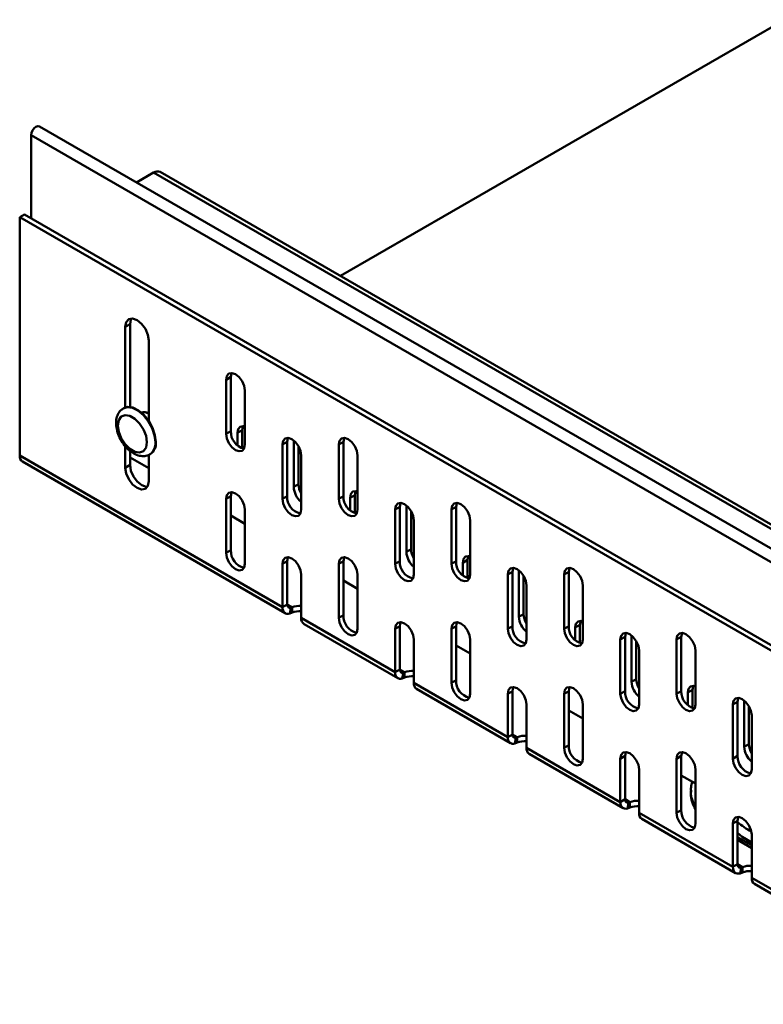
# Model space of a CAD drawing. Extents: x 84 to 3446, y 14 to 1087.
# Drawn here: x 153 to 198, y 621 to 681 of the extents above; entities that cross this region are included whole.
import ezdxf

# ---------------------------------------------------------------- set-up
doc = ezdxf.new("R2010")
doc.units = 0
doc.header["$LTSCALE"] = 4
doc.layers.add('Sichtbare tangentiale Kanten(DIN)', color=10, linetype='CONTINUOUS', lineweight=50)

msp = doc.modelspace()

# ---------------------------------------------------------------- linework, layer by layer
at = {"layer": 'Sichtbare tangentiale Kanten(DIN)'}
for p, q in [((199.322, 680.834), (172.546, 665.376)), ((437.247, 511.118), (154.404, 674.4)), ((153.897, 668.851), (153.897, 673.864)), ((153.897, 673.864), (436.74, 510.583)), ((161.279, 671.61), (160.258, 671.02)), ((444.122, 508.328), (161.279, 671.61)), ((444.522, 508.368), (161.679, 671.65)), ((153.218, 668.916), (153.501, 669.079)), ((153.218, 654.545), (153.218, 668.916)), ((153.218, 668.916), (436.061, 505.635)), ((153.501, 669.079), (436.344, 505.798)), ((159.865, 662.466), (159.582, 662.303)), ((159.582, 662.303), (159.582, 657.444)), ((159.865, 662.466), (159.865, 657.472)), ((160.996, 656.627), (160.996, 661.486)), ((165.946, 659.282), (165.663, 659.119)), ((165.946, 659.282), (165.946, 656.016)), ((165.663, 659.119), (165.663, 655.853)), ((166.795, 655.2), (166.795, 658.466)), ((159.489, 657.401), (159.461, 657.385)), ((160.596, 657.117), (160.582, 657.108)), ((165.946, 656.016), (165.663, 655.853)), ((166.625, 656.081), (166.342, 655.918)), ((166.342, 655.918), (166.342, 655.164)), ((166.625, 656.081), (166.625, 654.984)), ((159.582, 655.117), (159.582, 653.811)), ((169.34, 655.363), (169.057, 655.2)), ((169.057, 655.2), (169.057, 651.934)), ((169.34, 655.363), (169.34, 652.097)), ((169.736, 655.448), (169.736, 652.652)), ((170.019, 655.111), (170.019, 652.815)), ((172.734, 655.363), (172.452, 655.2)), ((172.452, 655.2), (172.452, 651.934)), ((172.734, 655.363), (172.734, 652.097)), ((153.218, 654.545), (169.057, 645.401)), ((159.865, 654.837), (159.865, 653.974)), ((160.996, 652.994), (160.996, 654.587)), ((161.061, 654.614), (161.089, 654.63)), ((170.189, 651.281), (170.189, 654.547)), ((173.583, 651.281), (173.583, 654.547)), ((153.384, 654.179), (169.223, 645.035)), ((159.865, 653.974), (159.582, 653.811)), ((160.996, 653.778), (159.865, 654.431)), ((170.019, 652.815), (169.736, 652.652)), ((173.413, 652.162), (173.13, 651.999)), ((173.413, 652.162), (173.413, 651.065)), ((165.946, 652.097), (165.663, 651.933)), ((165.663, 651.933), (165.663, 648.667)), ((165.946, 652.097), (165.946, 648.83)), ((169.34, 652.097), (169.057, 651.934)), ((172.734, 652.097), (172.452, 651.934)), ((173.13, 651.999), (173.13, 651.245)), ((176.524, 651.529), (176.524, 648.733)), ((166.795, 648.014), (166.795, 651.28)), ((176.129, 651.444), (175.846, 651.281)), ((175.846, 651.281), (175.846, 648.015)), ((176.129, 651.444), (176.129, 648.178)), ((176.807, 651.192), (176.807, 648.897)), ((179.523, 651.445), (179.24, 651.281)), ((179.24, 651.281), (179.24, 648.015)), ((179.523, 651.445), (179.523, 648.178)), ((166.795, 650.431), (165.946, 650.921)), ((176.977, 647.362), (176.977, 650.628)), ((180.371, 647.362), (180.371, 650.628)), ((165.946, 648.83), (165.663, 648.667)), ((176.807, 648.897), (176.524, 648.733)), ((169.34, 648.178), (169.057, 648.014)), ((169.057, 648.014), (169.057, 645.401)), ((169.34, 648.178), (169.34, 645.565)), ((172.734, 648.178), (172.452, 648.015)), ((172.452, 648.015), (172.452, 644.748)), ((172.734, 648.178), (172.734, 644.912)), ((176.129, 648.178), (175.846, 648.015)), ((179.523, 648.178), (179.24, 648.015)), ((180.201, 648.244), (179.919, 648.08)), ((179.919, 648.08), (179.919, 647.327)), ((180.201, 648.244), (180.201, 647.147)), ((170.189, 644.748), (170.189, 647.361)), ((173.583, 644.095), (173.583, 647.361)), ((182.917, 647.526), (182.634, 647.362)), ((182.634, 647.362), (182.634, 644.096)), ((182.917, 647.526), (182.917, 644.259)), ((183.313, 647.61), (183.313, 644.815)), ((186.311, 647.526), (186.028, 647.363)), ((186.028, 647.363), (186.028, 644.096)), ((186.311, 647.526), (186.311, 644.26)), ((173.583, 646.512), (172.734, 647.002)), ((183.596, 647.274), (183.596, 644.978)), ((183.765, 643.443), (183.765, 646.709)), ((187.159, 643.443), (187.159, 646.709)), ((169.34, 645.565), (169.057, 645.401)), ((169.632, 645.396), (169.34, 645.565)), ((169.557, 645.372), (169.49, 645.016)), ((169.632, 645.069), (169.49, 645.016)), ((169.632, 645.396), (169.557, 645.372)), ((169.632, 645.069), (169.632, 645.396)), ((170.189, 644.748), (175.846, 641.483)), ((172.734, 644.912), (172.452, 644.748)), ((183.596, 644.978), (183.313, 644.815)), ((170.355, 644.382), (176.011, 641.116)), ((176.129, 644.259), (175.846, 644.095)), ((175.846, 644.095), (175.846, 641.483)), ((176.129, 644.259), (176.129, 641.646)), ((179.523, 644.259), (179.24, 644.096)), ((179.24, 644.096), (179.24, 640.83)), ((179.523, 644.259), (179.523, 640.993)), ((182.917, 644.259), (182.634, 644.096)), ((186.311, 644.26), (186.028, 644.096)), ((186.99, 644.325), (186.707, 644.162)), ((186.707, 644.162), (186.707, 643.408)), ((186.99, 644.325), (186.99, 643.228)), ((176.977, 640.829), (176.977, 643.442)), ((180.371, 640.177), (180.371, 643.443)), ((189.705, 643.607), (189.422, 643.444)), ((189.422, 643.444), (189.422, 640.177)), ((189.705, 643.607), (189.705, 640.341)), ((190.101, 643.692), (190.101, 640.896)), ((190.384, 643.355), (190.384, 641.059)), ((193.099, 643.607), (192.816, 643.444)), ((192.816, 643.444), (192.816, 640.178)), ((193.099, 643.607), (193.099, 640.341)), ((180.371, 642.593), (179.523, 643.083)), ((190.553, 639.524), (190.553, 642.79)), ((193.948, 639.525), (193.948, 642.791)), ((176.129, 641.646), (175.846, 641.483)), ((176.42, 641.477), (176.129, 641.646)), ((176.345, 641.453), (176.278, 641.097)), ((176.42, 641.477), (176.345, 641.453)), ((176.42, 641.151), (176.42, 641.477)), ((176.42, 641.151), (176.278, 641.097)), ((176.977, 640.829), (182.634, 637.564)), ((179.523, 640.993), (179.24, 640.83)), ((190.384, 641.059), (190.101, 640.896)), ((177.143, 640.463), (182.8, 637.198)), ((182.917, 640.34), (182.634, 640.177)), ((182.917, 640.34), (182.917, 637.727)), ((186.311, 640.34), (186.028, 640.177)), ((186.311, 640.34), (186.311, 637.074)), ((189.705, 640.341), (189.422, 640.177)), ((193.099, 640.341), (192.816, 640.178)), ((193.778, 640.406), (193.495, 640.243)), ((193.495, 640.243), (193.495, 639.489)), ((193.778, 640.406), (193.778, 639.309)), ((182.634, 640.177), (182.634, 637.564)), ((186.028, 640.177), (186.028, 636.911)), ((196.493, 639.688), (196.21, 639.525)), ((196.493, 639.688), (196.493, 636.422)), ((196.889, 639.773), (196.889, 636.977)), ((183.765, 636.911), (183.765, 639.524)), ((187.159, 638.675), (186.311, 639.164)), ((187.159, 636.258), (187.159, 639.524)), ((196.21, 639.525), (196.21, 636.259)), ((197.172, 639.436), (197.172, 637.14)), ((197.342, 635.605), (197.342, 638.872)), ((182.917, 637.727), (182.634, 637.564)), ((183.209, 637.559), (182.917, 637.727)), ((183.133, 637.534), (183.066, 637.179)), ((183.209, 637.559), (183.133, 637.534)), ((183.209, 637.232), (183.209, 637.559)), ((183.209, 637.232), (183.066, 637.179)), ((183.765, 636.911), (189.422, 633.645)), ((186.311, 637.074), (186.028, 636.911)), ((197.172, 637.14), (196.889, 636.977)), ((183.931, 636.544), (189.588, 633.279)), ((189.705, 636.421), (189.422, 636.258)), ((189.422, 636.258), (189.422, 633.645)), ((189.705, 636.421), (189.705, 633.808)), ((193.099, 636.422), (192.816, 636.258)), ((192.816, 636.258), (192.816, 632.992)), ((193.099, 636.422), (193.099, 633.155)), ((196.493, 636.422), (196.21, 636.259)), ((190.553, 632.992), (190.553, 635.605)), ((193.948, 632.339), (193.948, 635.605)), ((193.948, 634.756), (193.099, 635.246)), ((193.673, 634.298), (193.673, 634.135)), ((193.674, 634.248), (193.673, 634.298)), ((189.705, 633.808), (189.422, 633.645)), ((189.997, 633.64), (189.705, 633.808)), ((189.921, 633.616), (189.855, 633.26)), ((189.997, 633.313), (189.855, 633.26)), ((189.997, 633.64), (189.921, 633.616)), ((189.997, 633.313), (189.997, 633.64)), ((193.099, 633.155), (192.816, 632.992)), ((190.553, 632.992), (196.21, 629.726)), ((190.719, 632.626), (196.376, 629.36)), ((196.493, 632.502), (196.21, 632.339)), ((196.21, 632.339), (196.21, 629.726)), ((196.493, 632.502), (196.493, 629.89)), ((197.342, 631.032), (196.493, 631.522)), ((197.342, 630.869), (196.493, 631.359)), ((197.342, 629.073), (197.342, 631.686)), ((196.493, 629.89), (196.21, 629.726)), ((196.785, 629.721), (196.493, 629.889)), ((196.709, 629.697), (196.643, 629.341)), ((196.785, 629.721), (196.709, 629.697)), ((196.785, 629.394), (196.785, 629.721)), ((196.785, 629.394), (196.643, 629.341)), ((197.342, 629.073), (202.999, 625.808)), ((197.507, 628.707), (203.164, 625.441))]:
    msp.add_line(p, q, dxfattribs=at)
at = {"layer": 'Sichtbare tangentiale Kanten(DIN)', "flags": 128}
for points in [[(153.897, 673.864), (153.92, 674.009), (153.984, 674.157), (154.08, 674.287), (154.194, 674.379), (154.308, 674.418), (154.404, 674.4)], [(160.996, 661.486), (160.943, 661.83), (160.789, 662.183), (160.56, 662.493), (160.289, 662.711), (160.019, 662.805), (159.789, 662.761), (159.636, 662.584), (159.582, 662.303)], [(159.951, 662.807), (159.919, 662.747), (159.865, 662.466)], [(166.795, 658.466), (166.752, 658.741), (166.629, 659.023), (166.445, 659.271), (166.229, 659.446), (166.013, 659.521), (165.829, 659.485), (165.706, 659.344), (165.663, 659.119)], [(165.996, 659.522), (165.989, 659.507), (165.946, 659.282)], [(161.392, 655.346), (161.342, 655.76), (161.196, 656.196), (160.966, 656.613), (160.674, 656.977), (160.346, 657.253), (160.009, 657.418), (159.695, 657.457), (159.462, 657.385)], [(161.421, 655.362), (161.37, 655.776), (161.224, 656.212), (160.995, 656.63), (160.703, 656.993), (160.374, 657.27), (160.038, 657.435), (159.724, 657.474), (159.489, 657.401)], [(160.883, 655.346), (160.83, 655.723), (160.678, 656.115), (160.445, 656.476), (160.159, 656.761), (159.854, 656.937), (159.568, 656.982), (159.335, 656.891), (159.183, 656.674), (159.13, 656.358), (159.183, 655.982), (159.335, 655.589), (159.568, 655.228), (159.854, 654.943), (160.159, 654.767), (160.445, 654.722), (160.678, 654.814), (160.83, 655.03), (160.883, 655.346)], [(160.982, 657.085), (160.78, 657.152), (160.596, 657.117)], [(166.795, 656.297), (166.691, 656.32), (166.508, 656.284), (166.385, 656.143), (166.342, 655.918)], [(166.675, 656.321), (166.668, 656.306), (166.625, 656.081)], [(165.663, 655.853), (165.706, 655.578), (165.829, 655.295), (166.013, 655.048), (166.229, 654.873), (166.445, 654.798), (166.629, 654.833), (166.752, 654.974), (166.795, 655.2)], [(170.189, 654.547), (170.146, 654.822), (170.023, 655.104), (169.84, 655.352), (169.623, 655.526), (169.407, 655.602), (169.223, 655.566), (169.1, 655.425), (169.057, 655.2)], [(169.39, 655.603), (169.383, 655.588), (169.34, 655.363)], [(173.583, 654.547), (173.54, 654.822), (173.417, 655.105), (173.234, 655.352), (173.017, 655.527), (172.801, 655.602), (172.617, 655.566), (172.495, 655.425), (172.452, 655.2)], [(172.785, 655.603), (172.777, 655.589), (172.734, 655.363)], [(159.865, 653.974), (159.919, 653.631), (160.072, 653.277), (160.302, 652.968), (160.572, 652.749), (160.843, 652.655), (160.91, 652.654)], [(159.582, 653.811), (159.636, 653.467), (159.789, 653.114), (160.019, 652.804), (160.289, 652.586), (160.56, 652.492), (160.789, 652.537), (160.943, 652.713), (160.996, 652.994)], [(166.795, 651.28), (166.752, 651.555), (166.629, 651.838), (166.445, 652.085), (166.229, 652.26), (166.013, 652.335), (165.829, 652.3), (165.706, 652.158), (165.663, 651.933)], [(165.996, 652.336), (165.989, 652.322), (165.946, 652.097)], [(173.583, 652.378), (173.48, 652.401), (173.296, 652.365), (173.173, 652.224), (173.13, 651.999)], [(173.463, 652.402), (173.456, 652.388), (173.413, 652.162)], [(169.057, 651.934), (169.1, 651.659), (169.223, 651.376), (169.407, 651.129), (169.623, 650.954), (169.84, 650.879), (170.023, 650.914), (170.146, 651.055), (170.189, 651.281)], [(172.452, 651.934), (172.495, 651.659), (172.617, 651.376), (172.801, 651.129), (173.017, 650.954), (173.234, 650.879), (173.417, 650.915), (173.54, 651.056), (173.583, 651.281)], [(176.977, 650.628), (176.934, 650.903), (176.811, 651.185), (176.628, 651.433), (176.411, 651.608), (176.195, 651.683), (176.011, 651.647), (175.889, 651.506), (175.846, 651.281)], [(176.179, 651.684), (176.172, 651.669), (176.129, 651.444)], [(180.371, 650.628), (180.328, 650.903), (180.205, 651.186), (180.022, 651.433), (179.805, 651.608), (179.589, 651.683), (179.405, 651.648), (179.283, 651.506), (179.24, 651.281)], [(179.573, 651.685), (179.566, 651.67), (179.523, 651.445)], [(165.663, 648.667), (165.706, 648.392), (165.829, 648.11), (166.013, 647.862), (166.229, 647.687), (166.445, 647.612), (166.629, 647.648), (166.752, 647.789), (166.795, 648.014)], [(170.189, 647.361), (170.146, 647.636), (170.023, 647.919), (169.84, 648.166), (169.623, 648.341), (169.407, 648.416), (169.223, 648.38), (169.1, 648.239), (169.057, 648.014)], [(169.39, 648.417), (169.383, 648.403), (169.34, 648.178)], [(173.583, 647.361), (173.54, 647.636), (173.417, 647.919), (173.234, 648.167), (173.017, 648.341), (172.801, 648.416), (172.617, 648.381), (172.495, 648.24), (172.452, 648.015)], [(172.785, 648.418), (172.777, 648.403), (172.734, 648.178)], [(175.846, 648.015), (175.889, 647.74), (176.011, 647.457), (176.195, 647.21), (176.411, 647.035), (176.628, 646.96), (176.811, 646.995), (176.934, 647.137), (176.977, 647.362)], [(179.24, 648.015), (179.283, 647.74), (179.405, 647.458), (179.589, 647.21), (179.805, 647.035), (180.022, 646.96), (180.205, 646.996), (180.328, 647.137), (180.371, 647.362)], [(180.371, 648.459), (180.268, 648.482), (180.084, 648.447), (179.962, 648.306), (179.919, 648.08)], [(180.252, 648.484), (180.244, 648.469), (180.201, 648.244)], [(183.765, 646.709), (183.722, 646.984), (183.6, 647.267), (183.416, 647.514), (183.2, 647.689), (182.983, 647.764), (182.8, 647.729), (182.677, 647.587), (182.634, 647.362)], [(182.967, 647.765), (182.96, 647.751), (182.917, 647.526)], [(187.159, 646.709), (187.116, 646.984), (186.994, 647.267), (186.81, 647.515), (186.594, 647.689), (186.377, 647.765), (186.194, 647.729), (186.071, 647.588), (186.028, 647.363)], [(186.361, 647.766), (186.354, 647.751), (186.311, 647.526)], [(169.49, 645.016), (169.401, 644.999), (169.317, 645.002), (169.243, 645.025), (169.179, 645.067), (169.127, 645.128), (169.089, 645.206), (169.065, 645.297), (169.057, 645.401)], [(169.557, 645.372), (169.512, 645.363), (169.47, 645.365), (169.433, 645.376), (169.401, 645.398), (169.375, 645.428), (169.356, 645.467), (169.344, 645.513), (169.34, 645.565)], [(172.452, 644.748), (172.495, 644.474), (172.617, 644.191), (172.801, 643.943), (173.017, 643.769), (173.234, 643.693), (173.417, 643.729), (173.54, 643.87), (173.583, 644.095)], [(176.977, 643.442), (176.934, 643.717), (176.811, 644), (176.628, 644.247), (176.411, 644.422), (176.195, 644.497), (176.011, 644.462), (175.889, 644.321), (175.846, 644.095)], [(176.179, 644.499), (176.172, 644.484), (176.129, 644.259)], [(180.371, 643.443), (180.328, 643.718), (180.205, 644), (180.022, 644.248), (179.805, 644.422), (179.589, 644.498), (179.405, 644.462), (179.283, 644.321), (179.24, 644.096)], [(179.573, 644.499), (179.566, 644.484), (179.523, 644.259)], [(187.159, 644.54), (187.056, 644.564), (186.873, 644.528), (186.75, 644.387), (186.707, 644.162)], [(187.04, 644.565), (187.033, 644.55), (186.99, 644.325)], [(182.634, 644.096), (182.677, 643.821), (182.8, 643.539), (182.983, 643.291), (183.2, 643.116), (183.416, 643.041), (183.6, 643.077), (183.722, 643.218), (183.765, 643.443)], [(186.028, 644.096), (186.071, 643.822), (186.194, 643.539), (186.377, 643.291), (186.594, 643.117), (186.81, 643.041), (186.994, 643.077), (187.116, 643.218), (187.159, 643.443)], [(190.553, 642.79), (190.51, 643.065), (190.388, 643.348), (190.204, 643.595), (189.988, 643.77), (189.771, 643.845), (189.588, 643.81), (189.465, 643.669), (189.422, 643.444)], [(189.755, 643.847), (189.748, 643.832), (189.705, 643.607)], [(193.948, 642.791), (193.905, 643.066), (193.782, 643.348), (193.598, 643.596), (193.382, 643.771), (193.165, 643.846), (192.982, 643.81), (192.859, 643.669), (192.816, 643.444)], [(193.149, 643.847), (193.142, 643.832), (193.099, 643.607)], [(176.278, 641.097), (176.189, 641.08), (176.106, 641.083), (176.031, 641.106), (175.967, 641.149), (175.915, 641.209), (175.877, 641.287), (175.853, 641.379), (175.846, 641.483)], [(176.345, 641.453), (176.3, 641.445), (176.259, 641.446), (176.221, 641.458), (176.189, 641.479), (176.163, 641.509), (176.144, 641.548), (176.132, 641.594), (176.129, 641.646)], [(179.24, 640.83), (179.283, 640.555), (179.405, 640.272), (179.589, 640.025), (179.805, 639.85), (180.022, 639.775), (180.205, 639.81), (180.328, 639.951), (180.371, 640.177)], [(183.765, 639.524), (183.722, 639.798), (183.6, 640.081), (183.416, 640.329), (183.2, 640.503), (182.983, 640.579), (182.8, 640.543), (182.677, 640.402), (182.634, 640.177)], [(182.967, 640.58), (182.96, 640.565), (182.917, 640.34)], [(187.159, 639.524), (187.116, 639.799), (186.994, 640.081), (186.81, 640.329), (186.594, 640.504), (186.377, 640.579), (186.194, 640.543), (186.071, 640.402), (186.028, 640.177)], [(186.361, 640.58), (186.354, 640.565), (186.311, 640.34)], [(193.948, 640.622), (193.844, 640.645), (193.661, 640.609), (193.538, 640.468), (193.495, 640.243)], [(193.828, 640.646), (193.821, 640.631), (193.778, 640.406)], [(189.422, 640.177), (189.465, 639.903), (189.588, 639.62), (189.771, 639.372), (189.988, 639.198), (190.204, 639.122), (190.388, 639.158), (190.51, 639.299), (190.553, 639.524)], [(192.816, 640.178), (192.859, 639.903), (192.982, 639.62), (193.165, 639.373), (193.382, 639.198), (193.598, 639.123), (193.782, 639.158), (193.905, 639.299), (193.948, 639.525)], [(197.342, 638.872), (197.299, 639.146), (197.176, 639.429), (196.992, 639.677), (196.776, 639.851), (196.56, 639.927), (196.376, 639.891), (196.253, 639.75), (196.21, 639.525)], [(196.543, 639.928), (196.536, 639.913), (196.493, 639.688)], [(183.066, 637.179), (182.977, 637.161), (182.894, 637.164), (182.819, 637.187), (182.755, 637.23), (182.703, 637.291), (182.665, 637.368), (182.642, 637.46), (182.634, 637.564)], [(183.133, 637.534), (183.088, 637.526), (183.047, 637.527), (183.009, 637.539), (182.977, 637.56), (182.951, 637.59), (182.932, 637.629), (182.921, 637.675), (182.917, 637.727)], [(186.028, 636.911), (186.071, 636.636), (186.194, 636.353), (186.377, 636.106), (186.594, 635.931), (186.81, 635.856), (186.994, 635.891), (187.116, 636.033), (187.159, 636.258)], [(190.553, 635.605), (190.51, 635.88), (190.388, 636.162), (190.204, 636.41), (189.988, 636.585), (189.771, 636.66), (189.588, 636.624), (189.465, 636.483), (189.422, 636.258)], [(189.755, 636.661), (189.748, 636.646), (189.705, 636.421)], [(193.948, 635.605), (193.905, 635.88), (193.782, 636.163), (193.598, 636.41), (193.382, 636.585), (193.165, 636.66), (192.982, 636.625), (192.859, 636.483), (192.816, 636.258)], [(193.149, 636.661), (193.142, 636.647), (193.099, 636.422)], [(196.21, 636.259), (196.253, 635.984), (196.376, 635.701), (196.56, 635.453), (196.776, 635.279), (196.992, 635.204), (197.176, 635.239), (197.299, 635.38), (197.342, 635.605)], [(189.921, 633.616), (189.877, 633.607), (189.835, 633.609), (189.798, 633.62), (189.766, 633.641), (189.74, 633.672), (189.721, 633.71), (189.709, 633.756), (189.705, 633.808)], [(189.855, 633.26), (189.765, 633.243), (189.682, 633.245), (189.607, 633.268), (189.543, 633.311), (189.491, 633.372), (189.453, 633.449), (189.43, 633.541), (189.422, 633.645)], [(192.816, 632.992), (192.859, 632.717), (192.982, 632.435), (193.165, 632.187), (193.382, 632.012), (193.598, 631.937), (193.782, 631.973), (193.905, 632.114), (193.948, 632.339)], [(197.342, 631.686), (197.299, 631.961), (197.176, 632.244), (196.992, 632.491), (196.776, 632.666), (196.56, 632.741), (196.376, 632.705), (196.253, 632.564), (196.21, 632.339)], [(196.543, 632.742), (196.536, 632.728), (196.493, 632.502)], [(196.493, 631.786), (196.776, 631.554), (197.342, 631.199)], [(196.643, 629.341), (196.554, 629.324), (196.47, 629.327), (196.396, 629.35), (196.331, 629.392), (196.28, 629.453), (196.241, 629.531), (196.218, 629.622), (196.21, 629.726)], [(196.709, 629.697), (196.665, 629.688), (196.623, 629.69), (196.586, 629.701), (196.554, 629.723), (196.528, 629.753), (196.509, 629.792), (196.497, 629.838), (196.493, 629.89)]]:
    msp.add_lwpolyline(points, dxfattribs=at)
at = {"layer": 'Sichtbare tangentiale Kanten(DIN)'}
for centre, radius, start, end in [((161.514, 671.283), 0.402, 65.69288, 125.61758), ((160.718, 656.689), 0.477, 54.28269, 110.79779), ((166.979, 655.967), 1.034, 177.29162, 256.8758), ((160.606, 655.259), 0.791, 306.50613, 6.32486), ((160.641, 655.274), 0.784, 304.82234, 6.48984), ((153.599, 654.497), 0.384, 172.74417, 235.94365), ((171.224, 652.87), 1.206, 182.58955, 210.87682), ((170.988, 652.717), 1.254, 182.94512, 230.37866), ((170.374, 652.048), 1.034, 177.29161, 256.8758), ((173.768, 652.048), 1.034, 177.29162, 256.8758), ((166.979, 648.782), 1.034, 177.29162, 256.87579), ((177.777, 648.798), 1.254, 182.94512, 230.37866), ((178.012, 648.951), 1.206, 182.58955, 210.87682), ((177.162, 648.129), 1.034, 177.29162, 256.87579), ((180.556, 648.13), 1.034, 177.29161, 256.87581), ((170.088, 644.179), 1.3, 85.55459, 110.53019), ((170.088, 643.852), 1.3, 85.55459, 110.53019), ((170.581, 644.705), 0.395, 173.73928, 234.94854), ((173.768, 644.863), 1.034, 177.29161, 256.8758), ((184.565, 644.879), 1.254, 182.94512, 230.37866), ((184.8, 645.032), 1.206, 182.58955, 210.87682), ((183.95, 644.211), 1.034, 177.29162, 256.8758), ((187.344, 644.211), 1.034, 177.29161, 256.87581), ((176.876, 640.26), 1.3, 85.55459, 110.53019), ((176.876, 639.933), 1.3, 85.55459, 110.53019), ((177.37, 640.786), 0.395, 173.73928, 234.94854), ((180.556, 640.944), 1.034, 177.29162, 256.87578), ((191.353, 640.96), 1.254, 182.94512, 230.37866), ((191.589, 641.114), 1.206, 182.58955, 210.87682), ((190.738, 640.292), 1.034, 177.29162, 256.8758), ((194.132, 640.292), 1.034, 177.29161, 256.87581), ((183.664, 636.341), 1.3, 85.55459, 110.53019), ((183.664, 636.015), 1.3, 85.55459, 110.53019), ((184.158, 636.868), 0.395, 173.73928, 234.94854), ((187.344, 637.025), 1.034, 177.29161, 256.8758), ((198.141, 637.041), 1.254, 182.94512, 230.37866), ((198.377, 637.195), 1.206, 182.58955, 210.87682), ((197.526, 636.373), 1.034, 177.29162, 256.8758), ((190.453, 632.422), 1.3, 85.55459, 110.53019), ((195.44, 634.157), 1.767, 180.72839, 212.37605), ((195.447, 634.324), 1.775, 182.4564, 212.34292), ((190.453, 632.096), 1.3, 85.55459, 110.53019), ((194.132, 633.107), 1.034, 177.29162, 256.8758), ((190.946, 632.949), 0.395, 173.73928, 234.94854), ((199.338, 635.646), 4.287, 228.42484, 241.96724), ((197.241, 628.504), 1.3, 85.55459, 110.53019), ((197.241, 628.177), 1.3, 85.55459, 110.53019), ((197.734, 629.03), 0.395, 173.73928, 234.94854)]:
    msp.add_arc(centre, radius, start, end, dxfattribs=at)
for points, knots in [([(159.468, 657.373), (159.435, 657.359), (159.308, 657.301), (159.156, 657.098), (159.038, 656.8), (159.011, 656.442), (159.073, 656.042), (159.227, 655.626), (159.46, 655.234), (159.756, 654.898), (160.085, 654.654), (160.424, 654.516), (160.742, 654.499), (160.975, 654.545), (161.064, 654.623), (161.079, 654.635)], [0, 0, 0, 0, 0.0278262, 0.1079834, 0.1875413, 0.2727656, 0.3641251, 0.4570973, 0.5499796, 0.6435617, 0.7388304, 0.8265422, 0.9077265, 0.9851273, 1, 1, 1, 1]), ([(193.769, 634.859), (193.735, 634.753), (193.668, 634.549), (193.683, 634.337), (193.69, 634.236)], [0, 0, 0, 0, 0.520487, 1, 1, 1, 1])]:
    msp.add_open_spline(points, degree=3, knots=knots, dxfattribs=at)

doc.saveas('drawing.dxf')
